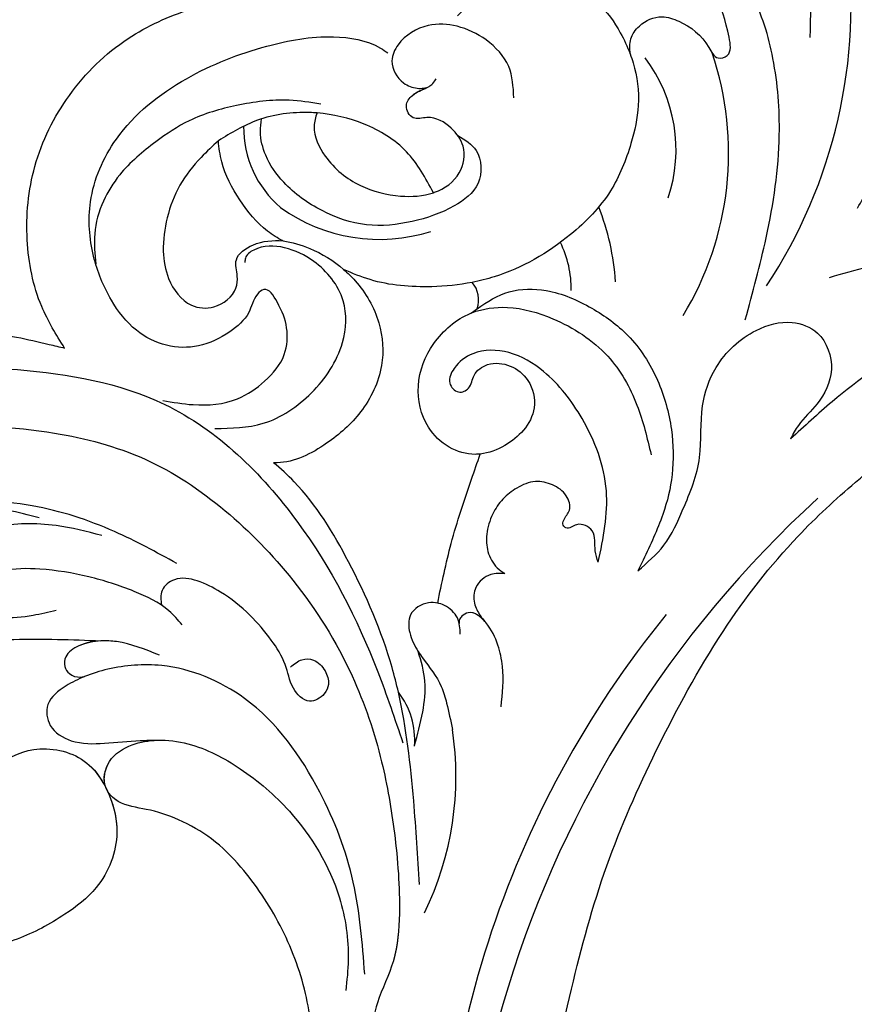
# Model space of a CAD drawing. Units: millimetres. Extents: x 14819 to 16919, y 147 to 1632.
# Drawn here: x 16601 to 16622, y 544 to 568 of the extents above; entities that cross this region are included whole.
import ezdxf
from ezdxf.xclip import XClip

# ---------------------------------------------------------------- set-up
doc = ezdxf.new("R2010")
doc.units = ezdxf.units.MM
doc.header["$XCLIPFRAME"] = 2
doc.linetypes.add('HIDDEN', pattern=[9.525, 6.35, -3.175])
doc.layers.add('H-06.木作(細線)', color=8, linetype='Continuous')
doc.layers.add('H-08.木作(細線)', color=8, linetype='Continuous')

# ---------------------------------------------------------------- blocks, each defined once
blk = doc.blocks.new('SE-21052L-d')
at = {"layer": 'H-08.木作(細線)', "ltscale": 0.2}
for centre, radius, start, end in [((-124.345, 6.034), 42.142, 31.60627, 72.5154), ((-124.658, 3.744), 41.014, 62.21456, 91.22944), ((-110.603, 6.485), 25.824, 33.78827, 83.75323), ((-107.07, 14.729), 12.516, 46.56479, 102.38477), ((16.073, 51.89), 91.04, 197.47651, 258.35981), ((-101.485, -2.349), 20.691, 68.87228, 86.4701), ((-98.663, 5.609), 8.582, 64.10646, 91.49385), ((7.623, 45.501), 83.319, 205.87174, 248.47129), ((7.623, 45.501), 83.319, 205.87174, 248.47129), ((-98.368, 4.061), 2.214, 45.70543, 105.75263), ((-98.368, 4.061), 2.214, 45.70543, 105.75263), ((-98.368, 4.061), 2.214, 45.70543, 105.75263), ((-118.067, 6.634), 13.952, 299.21151, 352.79863), ((-114.873, 2.288), 8.626, 244.27891, 294.77832), ((-73.473, -35.672), 25.863, 39.18782, 73.64255), ((-69.409, -19.822), 6.375, 60.41184, 103.0421), ((-69.409, -19.822), 6.375, 60.41184, 103.0421), ((-69.409, -19.822), 6.375, 60.41184, 103.0421)]:
    blk.add_arc(centre, radius, start, end, dxfattribs=at)
for points, knots in [([(-86.895, 33.131), (-86.538, 35.333), (-85.733, 40.303), (-83.155, 47.414), (-79.261, 53.952), (-74.91, 58.489), (-71.09, 60.082), (-69.392, 60.434), (-68.993, 60.509)], [0, 0, 0, 0, 9.932079, 22.409806, 33.399597, 43.774131, 49.695607, 51.501815, 51.501815, 51.501815, 51.501815]), ([(-71.158, 59.011), (-72.813, 57.897), (-76.806, 55.211), (-79.442, 46.963), (-79.42, 37.951), (-77.948, 30.234), (-76.627, 26.048), (-76.166, 24.586)], [0, 0, 0, 0, 5.85847, 14.133363, 24.37336, 32.940103, 37.541424, 37.541424, 37.541424, 37.541424]), ([(10.267, -30.76), (9.006, -30.611), (4.733, -30.103), (-3.628, -28.997), (-14.311, -26.196), (-24.596, -22.35), (-34.105, -17.436), (-42.434, -11.262), (-50.728, -4.297), (-57.795, 3.829), (-64.109, 12.297), (-68.39, 20.596), (-70.921, 28.489), (-72.778, 36.765), (-72.025, 46.027), (-69.934, 53.138), (-67.445, 55.699), (-67.08, 56.052)], [1.183486, 1.183486, 1.183486, 1.183486, 6.843507, 20.358205, 38.728875, 55.912928, 69.209018, 86.268603, 101.999296, 117.37136, 134.134601, 148.99092, 158.684581, 171.079114, 186.386777, 200.079456, 202.332566, 202.332566, 202.332566, 202.332566]), ([(10.267, -30.76), (9.006, -30.611), (4.733, -30.103), (-3.628, -28.997), (-14.311, -26.196), (-24.596, -22.35), (-34.105, -17.436), (-42.434, -11.262), (-50.728, -4.297), (-57.795, 3.829), (-64.109, 12.297), (-68.39, 20.596), (-70.921, 28.489), (-72.778, 36.765), (-72.025, 46.027), (-69.934, 53.138), (-67.445, 55.699), (-67.08, 56.052)], [1.183486, 1.183486, 1.183486, 1.183486, 6.843507, 20.358205, 38.728875, 55.912928, 69.209018, 86.268603, 101.999296, 117.37136, 134.134601, 148.99092, 158.684581, 171.079114, 186.386777, 200.079456, 202.332566, 202.332566, 202.332566, 202.332566]), ([(10.267, -30.76), (9.006, -30.611), (4.733, -30.103), (-3.628, -28.997), (-14.311, -26.196), (-24.596, -22.35), (-34.105, -17.436), (-42.434, -11.262), (-50.728, -4.297), (-57.795, 3.829), (-64.109, 12.297), (-68.39, 20.596), (-70.921, 28.489), (-72.778, 36.765), (-72.025, 46.027), (-69.934, 53.138), (-67.445, 55.699), (-67.08, 56.052)], [1.183486, 1.183486, 1.183486, 1.183486, 6.843507, 20.358205, 38.728875, 55.912928, 69.209018, 86.268603, 101.999296, 117.37136, 134.134601, 148.99092, 158.684581, 171.079114, 186.386777, 200.079456, 202.332566, 202.332566, 202.332566, 202.332566]), ([(-91.111, 37.638), (-91.82, 38.682), (-93.874, 41.462), (-98.237, 45.328), (-103.257, 48.587), (-107.343, 50.706), (-110.322, 52.073), (-112.893, 50.888), (-113.355, 48.756), (-112.868, 47.041), (-112.099, 46.513), (-111.684, 46.228)], [6.311431, 6.311431, 6.311431, 6.311431, 11.930424, 21.750187, 32.062019, 38.392385, 42.620906, 45.876586, 49.467029, 51.318994, 53.487405, 53.487405, 53.487405, 53.487405]), ([(-86.659, 25.344), (-88.437, 26.849), (-92.39, 30.197), (-98.526, 34.252), (-104.955, 36.657), (-110.997, 37.571), (-116.279, 35.737), (-119.997, 33.227), (-121.74, 30.392), (-121.991, 28.744), (-122.115, 27.925)], [0, 0, 0, 0, 6.990517, 15.548122, 21.87453, 27.521483, 33.443619, 38.199987, 40.694179, 43.159614, 43.159614, 43.159614, 43.159614]), ([(-110.577, 25.982), (-110.971, 26.136), (-111.774, 26.448), (-112.556, 27.837), (-112.532, 29.585), (-110.898, 31.265), (-109.19, 32.166), (-107.13, 32.135), (-106.897, 33.588), (-109.308, 34.249), (-112.072, 34.577), (-115.775, 33.724), (-118.688, 32.489), (-120.901, 30.923), (-121.911, 28.981), (-122.359, 26.886), (-122.081, 24.775), (-121.418, 22.871), (-121.238, 21.032), (-122.112, 19.514), (-123.628, 19.328), (-124.7, 19.849), (-125.026, 20.476), (-125.148, 20.711)], [0, 0, 0, 0, 1.232579, 2.51299, 4.524944, 5.971383, 9.267793, 10.418354, 11.20015, 12.718381, 16.480208, 20.311184, 23.671201, 26.035464, 28.243706, 30.05624, 32.398504, 34.509429, 36.106363, 37.858839, 39.054361, 40.359544, 41.1432, 41.1432, 41.1432, 41.1432]), ([(-110.577, 25.982), (-110.971, 26.136), (-111.774, 26.448), (-112.556, 27.837), (-112.532, 29.585), (-110.898, 31.265), (-109.19, 32.166), (-107.13, 32.135), (-106.897, 33.588), (-109.308, 34.249), (-112.072, 34.577), (-115.775, 33.724), (-118.688, 32.489), (-120.901, 30.923), (-121.911, 28.981), (-122.359, 26.886), (-122.081, 24.775), (-121.418, 22.871), (-121.238, 21.032), (-122.112, 19.514), (-123.628, 19.328), (-124.7, 19.849), (-125.026, 20.476), (-125.148, 20.711)], [0, 0, 0, 0, 1.232579, 2.51299, 4.524944, 5.971383, 9.267793, 10.418354, 11.20015, 12.718381, 16.480208, 20.311184, 23.671201, 26.035464, 28.243706, 30.05624, 32.398504, 34.509429, 36.106363, 37.858839, 39.054361, 40.359544, 41.1432, 41.1432, 41.1432, 41.1432]), ([(-110.577, 25.982), (-110.971, 26.136), (-111.774, 26.448), (-112.556, 27.837), (-112.532, 29.585), (-110.898, 31.265), (-109.19, 32.166), (-107.13, 32.135), (-106.897, 33.588), (-109.308, 34.249), (-112.072, 34.577), (-115.775, 33.724), (-118.688, 32.489), (-120.901, 30.923), (-121.911, 28.981), (-122.359, 26.886), (-122.081, 24.775), (-121.418, 22.871), (-121.238, 21.032), (-122.112, 19.514), (-123.628, 19.328), (-124.7, 19.849), (-125.026, 20.476), (-125.148, 20.711)], [0, 0, 0, 0, 1.232579, 2.51299, 4.524944, 5.971383, 9.267793, 10.418354, 11.20015, 12.718381, 16.480208, 20.311184, 23.671201, 26.035464, 28.243706, 30.05624, 32.398504, 34.509429, 36.106363, 37.858839, 39.054361, 40.359544, 41.1432, 41.1432, 41.1432, 41.1432]), ([(-71.602, 8.562), (-71.878, 9.537), (-72.464, 11.603), (-74.873, 14.377), (-77.675, 17.384), (-81.595, 18.734), (-84.568, 21.641), (-85.769, 25.264), (-85.211, 28.647), (-83.017, 30.794), (-79.72, 30.442), (-77.791, 28.068), (-77.161, 25.902), (-76.424, 24.927), (-76.166, 24.586)], [0, 0, 0, 0, 3.003668, 6.361098, 10.86529, 15.131737, 18.484581, 22.99535, 26.029827, 28.298703, 31.528991, 34.582866, 36.949018, 38.225663, 38.225663, 38.225663, 38.225663]), ([(-71.602, 8.562), (-71.878, 9.537), (-72.464, 11.603), (-74.873, 14.377), (-77.675, 17.384), (-81.595, 18.734), (-84.568, 21.641), (-85.769, 25.264), (-85.211, 28.647), (-83.017, 30.794), (-79.72, 30.442), (-77.791, 28.068), (-77.161, 25.902), (-76.424, 24.927), (-76.166, 24.586)], [0, 0, 0, 0, 3.003668, 6.361098, 10.86529, 15.131737, 18.484581, 22.99535, 26.029827, 28.298703, 31.528991, 34.582866, 36.949018, 38.225663, 38.225663, 38.225663, 38.225663]), ([(-119.438, 14.381), (-119.597, 14.796), (-120.13, 16.222), (-120.127, 18.542), (-119.386, 21.198), (-117.983, 23.557), (-115.59, 25.564), (-112.865, 26.017), (-111.212, 26.03), (-110.577, 25.982)], [0.174136, 0.174136, 0.174136, 0.174136, 2.152687, 6.940167, 10.14894, 14.386071, 19.013084, 23.523047, 26.362065, 26.362065, 26.362065, 26.362065]), ([(-119.438, 14.381), (-119.597, 14.796), (-120.13, 16.222), (-120.127, 18.542), (-119.386, 21.198), (-117.983, 23.557), (-115.59, 25.564), (-112.865, 26.017), (-111.212, 26.03), (-110.577, 25.982)], [0.174136, 0.174136, 0.174136, 0.174136, 2.152687, 6.940167, 10.14894, 14.386071, 19.013084, 23.523047, 26.362065, 26.362065, 26.362065, 26.362065]), ([(-119.438, 14.381), (-119.597, 14.796), (-120.13, 16.222), (-120.127, 18.542), (-119.386, 21.198), (-117.983, 23.557), (-115.59, 25.564), (-112.865, 26.017), (-111.212, 26.03), (-110.577, 25.982)], [0.174136, 0.174136, 0.174136, 0.174136, 2.152687, 6.940167, 10.14894, 14.386071, 19.013084, 23.523047, 26.362065, 26.362065, 26.362065, 26.362065]), ([(-110.577, 25.982), (-110.316, 25.963), (-108.884, 25.806), (-106.434, 25.016), (-103.513, 22.759), (-100.634, 19.727), (-98.675, 14.536), (-98.241, 9.777), (-98.817, 6.804), (-98.969, 6.192)], [26.362065, 26.362065, 26.362065, 26.362065, 27.529207, 32.78443, 37.529336, 43.88019, 51.126843, 61.821985, 64.627476, 64.627476, 64.627476, 64.627476]), ([(-110.577, 25.982), (-110.316, 25.963), (-108.884, 25.806), (-106.434, 25.016), (-103.513, 22.759), (-100.634, 19.727), (-98.675, 14.536), (-98.241, 9.777), (-98.817, 6.804), (-98.969, 6.192)], [26.362065, 26.362065, 26.362065, 26.362065, 27.529207, 32.78443, 37.529336, 43.88019, 51.126843, 61.821985, 64.627476, 64.627476, 64.627476, 64.627476]), ([(-111.344, 15.745), (-112.173, 16.078), (-113.918, 16.779), (-116.672, 15.859), (-118.734, 14.169), (-120.028, 11.74), (-119.785, 9.295), (-118.299, 7.556), (-116.422, 7.716), (-115.506, 8.612), (-115.217, 9.242), (-115.153, 9.499), (-115.133, 9.587)], [0, 0, 0, 0, 3.876962, 8.152629, 12.086204, 15.618971, 20.009786, 22.128882, 25.178287, 26.986557, 27.759027, 28.143654, 28.143654, 28.143654, 28.143654]), ([(-111.344, 15.745), (-112.173, 16.078), (-113.918, 16.779), (-116.672, 15.859), (-118.734, 14.169), (-120.028, 11.74), (-119.785, 9.295), (-118.299, 7.556), (-116.422, 7.716), (-115.506, 8.612), (-115.217, 9.242), (-115.153, 9.499), (-115.133, 9.587)], [0, 0, 0, 0, 3.876962, 8.152629, 12.086204, 15.618971, 20.009786, 22.128882, 25.178287, 26.986557, 27.759027, 28.143654, 28.143654, 28.143654, 28.143654]), ([(-96.821, 5.646), (-96.995, 6.651), (-97.249, 8.678), (-95.772, 11.884), (-93.029, 14.305), (-89.443, 16.312), (-85.243, 16.879), (-81.131, 16.187), (-77.63, 14.66), (-74.682, 12.311), (-72.892, 10.121), (-71.81, 8.813), (-71.602, 8.562)], [0.939943, 0.939943, 0.939943, 0.939943, 5.38863, 9.953633, 15.92634, 21.480131, 28.044212, 34.34605, 39.876395, 44.875492, 50.986214, 52.440529, 52.440529, 52.440529, 52.440529]), ([(-96.821, 5.646), (-96.995, 6.651), (-97.249, 8.678), (-95.772, 11.884), (-93.029, 14.305), (-89.443, 16.312), (-85.243, 16.879), (-81.131, 16.187), (-77.63, 14.66), (-74.682, 12.311), (-72.892, 10.121), (-71.81, 8.813), (-71.602, 8.562)], [0.939943, 0.939943, 0.939943, 0.939943, 5.38863, 9.953633, 15.92634, 21.480131, 28.044212, 34.34605, 39.876395, 44.875492, 50.986214, 52.440529, 52.440529, 52.440529, 52.440529]), ([(-96.708, 5.014), (-96.706, 5.042), (-96.651, 6.065), (-95.927, 8.344), (-93.188, 11.495), (-89.096, 14.089), (-84.152, 14.479), (-81.225, 13.874), (-79.832, 13.586)], [88.585282, 88.585282, 88.585282, 88.585282, 88.710999, 93.131138, 98.880876, 107.040415, 114.016711, 120.348939, 120.348939, 120.348939, 120.348939]), ([(-110.465, 10.228), (-109.905, 10.63), (-108.564, 11.513), (-105.761, 10.35), (-105.141, 7.14), (-105.482, 3.784), (-106.735, 0.11), (-109.492, -2.717), (-112.568, -4.473), (-115.448, -4.996), (-117.382, -4.612), (-118.253, -4.08), (-118.548, -3.886)], [0.317312, 0.317312, 0.317312, 0.317312, 3.251921, 7.255197, 11.29689, 16.796525, 22.430702, 28.142938, 33.988573, 37.963199, 40.938837, 42.505679, 42.505679, 42.505679, 42.505679]), ([(-107.032, 6.413), (-107.028, 6.449), (-106.943, 7.357), (-107.253, 9.11), (-109.311, 10.505), (-111.409, 10.071), (-112.952, 9.025), (-113.123, 7.314), (-114.577, 7.214), (-115.249, 8.391), (-115.071, 9.448), (-115.186, 10.129), (-115.45, 10.593)], [21.054742, 21.054742, 21.054742, 21.054742, 21.214859, 25.060847, 28.35832, 30.988943, 34.247471, 35.943798, 37.615094, 39.090299, 41.327091, 42.258014, 42.258014, 42.258014, 42.258014]), ([(-107.032, 6.413), (-107.028, 6.449), (-106.943, 7.357), (-107.253, 9.11), (-109.311, 10.505), (-111.409, 10.071), (-112.952, 9.025), (-113.123, 7.314), (-114.577, 7.214), (-115.223, 8.345), (-115.12, 9.141), (-115.133, 9.587)], [21.054742, 21.054742, 21.054742, 21.054742, 21.214859, 25.060847, 28.35832, 30.988943, 34.247471, 35.943798, 37.615094, 39.090299, 41.117206, 41.117206, 41.117206, 41.117206]), ([(-73.631, 5.89), (-75.247, 7.093), (-78.573, 9.571), (-84.569, 9.989), (-89.36, 8.906), (-92.576, 6.79), (-93.853, 4.102), (-93.406, 2.03), (-92.386, 0.794), (-91.073, 1.178), (-91.049, 2.438), (-92.162, 3.045), (-92.456, 4.686), (-91.499, 6.272), (-89.59, 7.209), (-87.324, 6.751), (-86, 4.941), (-85.513, 2.931), (-85.606, 1.495), (-85.834, 0.818)], [0, 0, 0, 0, 8.816645, 18.154823, 25.603239, 30.459527, 34.877405, 37.795299, 39.660268, 41.201631, 42.51325, 44.211052, 46.336634, 49.115223, 51.899664, 55.360952, 58.402593, 61.348437, 64.52658, 64.52658, 64.52658, 64.52658]), ([(-73.631, 5.89), (-75.247, 7.093), (-78.573, 9.571), (-84.569, 9.989), (-89.36, 8.906), (-92.576, 6.79), (-93.853, 4.102), (-93.406, 2.03), (-92.386, 0.794), (-91.073, 1.178), (-91.049, 2.438), (-92.162, 3.045), (-92.456, 4.686), (-91.499, 6.272), (-89.59, 7.209), (-87.324, 6.751), (-86, 4.941), (-85.513, 2.931), (-85.606, 1.495), (-85.834, 0.818)], [0, 0, 0, 0, 8.816645, 18.154823, 25.603239, 30.459527, 34.877405, 37.795299, 39.660268, 41.201631, 42.51325, 44.211052, 46.336634, 49.115223, 51.899664, 55.360952, 58.402593, 61.348437, 64.52658, 64.52658, 64.52658, 64.52658]), ([(-100.91, -21.087), (-100.427, -20.397), (-99.239, -18.698), (-98.165, -15.776), (-98.709, -12.744), (-99.771, -10.331), (-102.082, -9.101), (-103.836, -9.012), (-105.904, -9.269), (-105.483, -10.715), (-104.211, -11.593), (-103.583, -13.893), (-103.513, -16.483), (-104.778, -19.054), (-107.129, -20.888), (-110.437, -21.623), (-114.347, -21.423), (-118.832, -19.724), (-122.925, -15.107), (-124.541, -8.264), (-124.093, -1.446), (-122.69, 3.968), (-120.653, 6.943), (-119.296, 7.749), (-119.087, 7.872)], [0, 0, 0, 0, 2.535047, 6.238653, 8.902579, 11.632887, 13.846048, 16.12668, 17.619345, 18.289421, 19.959844, 22.190887, 25.021978, 27.650399, 30.442517, 33.678678, 37.58714, 42.08362, 47.688338, 55.325891, 62.501822, 68.044834, 72.043852, 72.769048, 72.769048, 72.769048, 72.769048]), ([(-100.91, -21.087), (-100.427, -20.397), (-99.239, -18.698), (-98.165, -15.776), (-98.709, -12.744), (-99.771, -10.331), (-102.082, -9.101), (-103.836, -9.012), (-105.904, -9.269), (-105.483, -10.715), (-104.211, -11.593), (-103.583, -13.893), (-103.513, -16.483), (-104.778, -19.054), (-107.129, -20.888), (-110.437, -21.623), (-114.347, -21.423), (-118.832, -19.724), (-122.925, -15.107), (-124.541, -8.264), (-124.093, -1.446), (-122.69, 3.968), (-120.653, 6.943), (-119.296, 7.749), (-119.087, 7.872)], [0, 0, 0, 0, 2.535047, 6.238653, 8.902579, 11.632887, 13.846048, 16.12668, 17.619345, 18.289421, 19.959844, 22.190887, 25.021978, 27.650399, 30.442517, 33.678678, 37.58714, 42.08362, 47.688338, 55.325891, 62.501822, 68.044834, 72.043852, 72.769048, 72.769048, 72.769048, 72.769048]), ([(-73.631, 5.89), (-73.951, 5.923), (-74.821, 6.013), (-76.064, 6.923), (-77.419, 5.81), (-77.069, 4.742), (-77.666, 4.483), (-78.157, 4.871), (-78.434, 5.744), (-79.862, 5.946), (-81.056, 5.217), (-82.033, 3.988), (-82.082, 2.405), (-81.75, 0.907), (-80.919, -0.456), (-79.735, -1.5), (-78.261, -2.125), (-76.931, -2.04), (-76.254, -1.645), (-76.026, -1.512)], [0, 0, 0, 0, 0.965381, 2.631084, 4.013353, 4.930157, 5.243065, 5.666197, 6.598538, 7.832326, 9.268905, 10.713136, 12.333973, 13.80486, 15.292932, 17.036935, 18.459773, 20.008065, 20.799325, 20.799325, 20.799325, 20.799325]), ([(-73.631, 5.89), (-73.951, 5.923), (-74.821, 6.013), (-76.064, 6.923), (-77.419, 5.81), (-77.069, 4.742), (-77.666, 4.483), (-78.157, 4.871), (-78.434, 5.744), (-79.862, 5.946), (-81.056, 5.217), (-82.033, 3.988), (-82.082, 2.405), (-81.75, 0.907), (-80.919, -0.456), (-79.735, -1.5), (-78.261, -2.125), (-76.931, -2.04), (-76.254, -1.645), (-76.026, -1.512)], [0, 0, 0, 0, 0.965381, 2.631084, 4.013353, 4.930157, 5.243065, 5.666197, 6.598538, 7.832326, 9.268905, 10.713136, 12.333973, 13.80486, 15.292932, 17.036935, 18.459773, 20.008065, 20.799325, 20.799325, 20.799325, 20.799325]), ([(-107.032, 6.413), (-108.401, 6.342), (-111.18, 6.165), (-114.709, 3.807), (-116.402, 1.638), (-117.058, 0.475)], [0.284569, 0.284569, 0.284569, 0.284569, 6.295554, 12.524633, 18.442822, 18.442822, 18.442822, 18.442822]), ([(-117.058, 0.475), (-116.781, 0.212), (-115.816, -0.597), (-113.052, -0.573), (-110.041, 0.921), (-107.917, 3.559), (-107.128, 5.501), (-107.032, 6.413)], [0.706168, 0.706168, 0.706168, 0.706168, 2.376443, 6.30402, 11.915225, 17.018251, 21.054742, 21.054742, 21.054742, 21.054742]), ([(-107.032, 6.413), (-108.401, 6.342), (-111.18, 6.165), (-114.709, 3.807), (-116.402, 1.638), (-117.058, 0.475)], [0.284569, 0.284569, 0.284569, 0.284569, 6.295554, 12.524633, 18.442822, 18.442822, 18.442822, 18.442822]), ([(-117.058, 0.475), (-116.781, 0.212), (-115.816, -0.597), (-113.052, -0.573), (-110.041, 0.921), (-107.917, 3.559), (-107.128, 5.501), (-107.032, 6.413)], [0.706168, 0.706168, 0.706168, 0.706168, 2.376443, 6.30402, 11.915225, 17.018251, 21.054742, 21.054742, 21.054742, 21.054742]), ([(-107.032, 6.413), (-108.401, 6.342), (-111.18, 6.165), (-114.709, 3.807), (-116.402, 1.638), (-117.058, 0.475)], [0.284569, 0.284569, 0.284569, 0.284569, 6.295554, 12.524633, 18.442822, 18.442822, 18.442822, 18.442822]), ([(-117.058, 0.475), (-116.781, 0.212), (-115.816, -0.597), (-113.052, -0.573), (-110.041, 0.921), (-107.917, 3.559), (-107.128, 5.501), (-107.032, 6.413)], [0.706168, 0.706168, 0.706168, 0.706168, 2.376443, 6.30402, 11.915225, 17.018251, 21.054742, 21.054742, 21.054742, 21.054742]), ([(-98.969, 6.192), (-99.238, 5.111), (-100.177, 2.425), (-102.002, -0.785), (-103.821, -2.468), (-104.419, -2.981)], [64.627476, 64.627476, 64.627476, 64.627476, 69.591524, 77.194081, 80.710281, 80.710281, 80.710281, 80.710281]), ([(-98.969, 6.192), (-99.238, 5.111), (-100.177, 2.425), (-102.002, -0.785), (-103.821, -2.468), (-104.419, -2.981)], [64.627476, 64.627476, 64.627476, 64.627476, 69.591524, 77.194081, 80.710281, 80.710281, 80.710281, 80.710281]), ([(-98.969, 6.192), (-99.238, 5.111), (-100.177, 2.425), (-102.002, -0.785), (-103.821, -2.468), (-104.419, -2.981)], [64.627476, 64.627476, 64.627476, 64.627476, 69.591524, 77.194081, 80.710281, 80.710281, 80.710281, 80.710281]), ([(-85.834, 0.818), (-85.877, 0.689), (-86.202, -0.134), (-87.375, -1.446), (-89.993, -2.463), (-93.359, -1.717), (-96.045, 1.086), (-96.77, 3.692), (-96.708, 5.014)], [64.52658, 64.52658, 64.52658, 64.52658, 65.134147, 68.457559, 71.980179, 77.221596, 82.719542, 88.585282, 88.585282, 88.585282, 88.585282]), ([(-85.834, 0.818), (-85.877, 0.689), (-86.202, -0.134), (-87.375, -1.446), (-89.993, -2.463), (-93.359, -1.717), (-96.045, 1.086), (-96.77, 3.692), (-96.708, 5.014)], [64.52658, 64.52658, 64.52658, 64.52658, 65.134147, 68.457559, 71.980179, 77.221596, 82.719542, 88.585282, 88.585282, 88.585282, 88.585282]), ([(-85.834, 0.818), (-85.877, 0.689), (-86.202, -0.134), (-87.375, -1.446), (-89.993, -2.463), (-93.359, -1.717), (-96.045, 1.086), (-96.77, 3.692), (-96.708, 5.014)], [64.52658, 64.52658, 64.52658, 64.52658, 65.134147, 68.457559, 71.980179, 77.221596, 82.719542, 88.585282, 88.585282, 88.585282, 88.585282]), ([(-117.602, 1.065), (-118.088, 0.334), (-119.383, -1.612), (-120.502, -5.177), (-121.124, -9.081), (-120.526, -12.862), (-119.666, -16.071), (-117.948, -18.73), (-115.914, -20.482), (-114.233, -21.079), (-113.439, -21.362)], [0, 0, 0, 0, 2.622741, 6.987434, 11.086583, 14.348439, 18.402811, 20.942882, 23.748125, 26.260872, 26.260872, 26.260872, 26.260872]), ([(-76.158, -7.563), (-77.513, -6.56), (-80.349, -4.441), (-83.453, -1.496), (-85.308, 0.307), (-85.834, 0.818)], [0.704858, 0.704858, 0.704858, 0.704858, 8.209352, 16.470918, 19.738534, 19.738534, 19.738534, 19.738534]), ([(-76.158, -7.563), (-77.513, -6.56), (-80.349, -4.441), (-83.453, -1.496), (-85.308, 0.307), (-85.834, 0.818)], [0.704858, 0.704858, 0.704858, 0.704858, 8.209352, 16.470918, 19.738534, 19.738534, 19.738534, 19.738534]), ([(-76.158, -7.563), (-77.513, -6.56), (-80.349, -4.441), (-83.453, -1.496), (-85.308, 0.307), (-85.834, 0.818)], [0.704858, 0.704858, 0.704858, 0.704858, 8.209352, 16.470918, 19.738534, 19.738534, 19.738534, 19.738534]), ([(-117.058, 0.475), (-117.157, 0.3), (-117.942, -1.168), (-118.845, -3.988), (-118.554, -6.661), (-118.421, -7.878)], [18.442822, 18.442822, 18.442822, 18.442822, 19.334433, 25.811789, 31.223782, 31.223782, 31.223782, 31.223782]), ([(-117.058, 0.475), (-117.157, 0.3), (-117.942, -1.168), (-118.845, -3.988), (-118.554, -6.661), (-118.421, -7.878)], [18.442822, 18.442822, 18.442822, 18.442822, 19.334433, 25.811789, 31.223782, 31.223782, 31.223782, 31.223782]), ([(-76.026, -1.512), (-76.205, -1.857), (-76.641, -2.697), (-76.219, -4.217), (-74.94, -4.901), (-73.904, -4.869), (-73.342, -4.723), (-73.143, -4.671)], [0, 0, 0, 0, 1.149122, 2.790075, 4.082767, 5.207516, 5.823559, 5.823559, 5.823559, 5.823559]), ([(-76.026, -1.512), (-76.205, -1.857), (-76.641, -2.697), (-76.219, -4.217), (-74.94, -4.901), (-73.904, -4.869), (-73.342, -4.723), (-73.143, -4.671)], [0, 0, 0, 0, 1.149122, 2.790075, 4.082767, 5.207516, 5.823559, 5.823559, 5.823559, 5.823559]), ([(-104.419, -2.981), (-104.012, -2.798), (-102.341, -2.175), (-99.304, -1.894), (-95.519, -3.33), (-92.966, -6.471), (-91.797, -10.416), (-91.66, -13.496), (-92.341, -14.87), (-92.386, -14.954)], [47.999258, 47.999258, 47.999258, 47.999258, 49.981315, 55.90499, 61.140281, 67.397003, 73.061989, 79.590499, 80.023924, 80.023924, 80.023924, 80.023924]), ([(-104.419, -2.981), (-104.012, -2.798), (-102.341, -2.175), (-99.304, -1.894), (-95.519, -3.33), (-92.966, -6.471), (-91.797, -10.416), (-91.66, -13.496), (-92.341, -14.87), (-92.386, -14.954)], [47.999258, 47.999258, 47.999258, 47.999258, 49.981315, 55.90499, 61.140281, 67.397003, 73.061989, 79.590499, 80.023924, 80.023924, 80.023924, 80.023924]), ([(-104.419, -2.981), (-104.012, -2.798), (-102.341, -2.175), (-99.304, -1.894), (-95.519, -3.33), (-92.966, -6.471), (-91.797, -10.416), (-91.66, -13.496), (-92.341, -14.87), (-92.386, -14.954)], [47.999258, 47.999258, 47.999258, 47.999258, 49.981315, 55.90499, 61.140281, 67.397003, 73.061989, 79.590499, 80.023924, 80.023924, 80.023924, 80.023924]), ([(-108.66, -6.529), (-108.265, -5.879), (-106.986, -4.462), (-105.42, -3.431), (-104.419, -2.981)], [39.788798, 39.788798, 39.788798, 39.788798, 43.130108, 47.999258, 47.999258, 47.999258, 47.999258]), ([(-108.66, -6.529), (-108.265, -5.879), (-106.986, -4.462), (-105.42, -3.431), (-104.419, -2.981)], [39.788798, 39.788798, 39.788798, 39.788798, 43.130108, 47.999258, 47.999258, 47.999258, 47.999258]), ([(-96.997, -18.167), (-96.44, -16.919), (-95.232, -14.213), (-96.042, -9.516), (-98.343, -5.676), (-102.217, -3.596), (-105.791, -4.512), (-108.213, -6.496), (-109.179, -8.425), (-108.894, -9.879), (-108.489, -10.072), (-108.382, -10.123)], [0, 0, 0, 0, 4.027947, 8.727229, 13.611349, 17.061976, 21.122302, 23.783971, 26.334523, 27.29881, 27.644582, 27.644582, 27.644582, 27.644582]), ([(-66.171, -6.44), (-67.134, -5.858), (-68.61, -4.966), (-71.025, -4.438), (-72.802, -4.425), (-74.478, -5.198), (-74.386, -6.14), (-74.185, -6.525), (-73.987, -6.618), (-73.893, -6.662)], [0, 0, 0, 0, 3.35424, 5.142321, 7.26505, 8.928047, 9.54153, 9.876832, 10.180337, 10.180337, 10.180337, 10.180337]), ([(-73.143, -4.671), (-73.695, -4.839), (-74.474, -5.239), (-74.386, -6.14), (-74.185, -6.525), (-73.987, -6.618), (-73.893, -6.662)], [10.960234, 10.960234, 10.960234, 10.960234, 13.261436, 14.172685, 14.670732, 15.121548, 15.121548, 15.121548, 15.121548]), ([(-108.246, -26.611), (-109.549, -26.785), (-112.724, -27.138), (-117.91, -25.843), (-123.246, -22.72), (-127.371, -17.572), (-129.537, -11.46), (-129.462, -7.269), (-129.24, -5.358)], [1.052999, 1.052999, 1.052999, 1.052999, 6.874542, 15.238926, 24.315759, 34.000969, 44.021642, 52.517784, 52.517784, 52.517784, 52.517784]), ([(-108.246, -26.611), (-109.549, -26.785), (-112.724, -27.138), (-117.91, -25.843), (-123.246, -22.72), (-127.371, -17.572), (-129.537, -11.46), (-129.462, -7.269), (-129.24, -5.358)], [1.052999, 1.052999, 1.052999, 1.052999, 6.874542, 15.238926, 24.315759, 34.000969, 44.021642, 52.517784, 52.517784, 52.517784, 52.517784]), ([(-108.246, -26.611), (-109.549, -26.785), (-112.724, -27.138), (-117.91, -25.843), (-123.246, -22.72), (-127.371, -17.572), (-129.537, -11.46), (-129.462, -7.269), (-129.24, -5.358)], [1.052999, 1.052999, 1.052999, 1.052999, 6.874542, 15.238926, 24.315759, 34.000969, 44.021642, 52.517784, 52.517784, 52.517784, 52.517784]), ([(-118.421, -7.878), (-118.218, -8.502), (-117.707, -10.046), (-116.558, -12.398), (-114.523, -14.451), (-112.26, -15.903), (-109.685, -16.616), (-107.078, -16.125), (-105.828, -13.888), (-106.315, -11.883), (-107.692, -11.066), (-109.229, -10.856), (-109.581, -8.625), (-109.09, -7.237), (-108.66, -6.529)], [0.278978, 0.278978, 0.278978, 0.278978, 3.207804, 7.528044, 11.790576, 15.931557, 19.338527, 23.65486, 26.416668, 29.949366, 31.408605, 33.434312, 36.153304, 39.788798, 39.788798, 39.788798, 39.788798]), ([(-108.66, -6.529), (-109.064, -6.835), (-110.433, -7.748), (-113.238, -8.44), (-116.192, -8.595), (-117.863, -8.074), (-118.421, -7.878)], [88.859813, 88.859813, 88.859813, 88.859813, 91.12137, 96.259297, 101.433356, 104.054573, 104.054573, 104.054573, 104.054573]), ([(-118.421, -7.878), (-118.218, -8.502), (-117.707, -10.046), (-116.558, -12.398), (-114.523, -14.451), (-112.26, -15.903), (-109.685, -16.616), (-107.078, -16.125), (-105.828, -13.888), (-106.315, -11.883), (-107.692, -11.066), (-109.229, -10.856), (-109.581, -8.625), (-109.09, -7.237), (-108.66, -6.529)], [0.278978, 0.278978, 0.278978, 0.278978, 3.207804, 7.528044, 11.790576, 15.931557, 19.338527, 23.65486, 26.416668, 29.949366, 31.408605, 33.434312, 36.153304, 39.788798, 39.788798, 39.788798, 39.788798]), ([(-108.66, -6.529), (-109.064, -6.835), (-110.433, -7.748), (-113.238, -8.44), (-116.192, -8.595), (-117.863, -8.074), (-118.421, -7.878)], [88.859813, 88.859813, 88.859813, 88.859813, 91.12137, 96.259297, 101.433356, 104.054573, 104.054573, 104.054573, 104.054573]), ([(-118.421, -7.878), (-118.218, -8.502), (-117.707, -10.046), (-116.558, -12.398), (-114.523, -14.451), (-112.26, -15.903), (-109.685, -16.616), (-107.078, -16.125), (-105.828, -13.888), (-106.315, -11.883), (-107.692, -11.066), (-109.229, -10.856), (-109.581, -8.625), (-109.09, -7.237), (-108.66, -6.529)], [0.278978, 0.278978, 0.278978, 0.278978, 3.207804, 7.528044, 11.790576, 15.931557, 19.338527, 23.65486, 26.416668, 29.949366, 31.408605, 33.434312, 36.153304, 39.788798, 39.788798, 39.788798, 39.788798]), ([(-108.66, -6.529), (-109.064, -6.835), (-110.433, -7.748), (-113.238, -8.44), (-116.192, -8.595), (-117.863, -8.074), (-118.421, -7.878)], [88.859813, 88.859813, 88.859813, 88.859813, 91.12137, 96.259297, 101.433356, 104.054573, 104.054573, 104.054573, 104.054573]), ([(-73.038, -6.955), (-73.474, -6.78), (-74.383, -6.415), (-75.57, -6.913), (-76.074, -7.44), (-76.201, -7.622)], [0, 0, 0, 0, 2.028975, 4.226364, 5.210235, 5.210235, 5.210235, 5.210235]), ([(-73.038, -6.955), (-73.474, -6.78), (-74.383, -6.415), (-75.57, -6.913), (-76.074, -7.44), (-76.201, -7.622)], [0, 0, 0, 0, 2.028975, 4.226364, 5.210235, 5.210235, 5.210235, 5.210235]), ([(-76.158, -7.563), (-76.308, -7.762), (-76.704, -8.526), (-76.53, -10.133), (-74.835, -10.812), (-73.78, -10.779), (-73.219, -10.705)], [5.101594, 5.101594, 5.101594, 5.101594, 6.204055, 8.864613, 11.051327, 13.567233, 13.567233, 13.567233, 13.567233]), ([(-76.158, -7.563), (-76.308, -7.762), (-76.704, -8.526), (-76.53, -10.133), (-74.835, -10.812), (-73.78, -10.779), (-73.219, -10.705)], [5.101594, 5.101594, 5.101594, 5.101594, 6.204055, 8.864613, 11.051327, 13.567233, 13.567233, 13.567233, 13.567233]), ([(-76.158, -7.563), (-76.308, -7.762), (-76.704, -8.526), (-76.53, -10.133), (-74.835, -10.812), (-73.78, -10.779), (-73.219, -10.705)], [5.101594, 5.101594, 5.101594, 5.101594, 6.204055, 8.864613, 11.051327, 13.567233, 13.567233, 13.567233, 13.567233]), ([(-73.219, -10.705), (-73.003, -10.676), (-71.857, -10.481), (-70.246, -10.049), (-68.095, -10.41), (-66.91, -10.687), (-66.189, -10.856)], [13.567233, 13.567233, 13.567233, 13.567233, 14.536015, 18.71741, 20.850105, 24.154728, 24.154728, 24.154728, 24.154728]), ([(-66.261, -14.278), (-67.003, -13.658), (-68.388, -12.499), (-70.692, -11.079), (-72.376, -10.83), (-73.219, -10.705)], [0, 0, 0, 0, 2.905411, 5.433214, 7.964008, 7.964008, 7.964008, 7.964008]), ([(-66.261, -14.278), (-67.003, -13.658), (-68.388, -12.499), (-70.692, -11.079), (-72.376, -10.83), (-73.219, -10.705)], [0, 0, 0, 0, 2.905411, 5.433214, 7.964008, 7.964008, 7.964008, 7.964008]), ([(-66.261, -14.278), (-67.003, -13.658), (-68.388, -12.499), (-70.692, -11.079), (-72.376, -10.83), (-73.219, -10.705)], [0, 0, 0, 0, 2.905411, 5.433214, 7.964008, 7.964008, 7.964008, 7.964008]), ([(-70.848, -13.611), (-71.535, -13.462), (-75.312, -12.744), (-81.855, -12.584), (-88.522, -13.301), (-91.682, -14.63), (-92.386, -14.954)], [23.731388, 23.731388, 23.731388, 23.731388, 26.869259, 40.907099, 52.767033, 56.218773, 56.218773, 56.218773, 56.218773]), ([(-70.848, -13.611), (-71.535, -13.462), (-75.312, -12.744), (-81.855, -12.584), (-88.522, -13.301), (-91.682, -14.63), (-92.386, -14.954)], [23.731388, 23.731388, 23.731388, 23.731388, 26.869259, 40.907099, 52.767033, 56.218773, 56.218773, 56.218773, 56.218773]), ([(-70.848, -13.611), (-71.535, -13.462), (-75.312, -12.744), (-81.855, -12.584), (-88.522, -13.301), (-91.682, -14.63), (-92.386, -14.954)], [23.731388, 23.731388, 23.731388, 23.731388, 26.869259, 40.907099, 52.767033, 56.218773, 56.218773, 56.218773, 56.218773]), ([(-55.705, -18.726), (-57.853, -17.886), (-62.806, -15.949), (-67.905, -14.249), (-70.848, -13.611)], [0, 0, 0, 0, 10.288593, 23.731388, 23.731388, 23.731388, 23.731388]), ([(-98.013, -57.526), (-97.829, -56.96), (-97.398, -55.637), (-95.705, -53.734), (-92.736, -54.048), (-91.792, -56.439), (-92.279, -59.431), (-95.64, -62.636), (-101.691, -63.209), (-108.555, -60.753), (-113.884, -51.777), (-113.213, -40.616), (-107.974, -29.803), (-100.896, -19.568), (-87.387, -14.479), (-75.711, -14.061), (-68.968, -14.809), (-66.9, -15.039)], [0, 0, 0, 0, 1.787466, 4.171115, 7.106903, 8.71955, 11.32979, 15.806803, 21.448144, 28.787519, 36.408364, 51.00142, 60.062797, 72.568663, 87.132299, 101.231218, 107.470552, 107.470552, 107.470552, 107.470552]), ([(-98.013, -57.526), (-97.829, -56.96), (-97.398, -55.637), (-95.705, -53.734), (-92.736, -54.048), (-91.792, -56.439), (-92.279, -59.431), (-95.64, -62.636), (-101.691, -63.209), (-108.555, -60.753), (-113.884, -51.777), (-113.213, -40.616), (-107.974, -29.803), (-100.896, -19.568), (-87.387, -14.479), (-75.711, -14.061), (-68.968, -14.809), (-66.9, -15.039)], [0, 0, 0, 0, 1.787466, 4.171115, 7.106903, 8.71955, 11.32979, 15.806803, 21.448144, 28.787519, 36.408364, 51.00142, 60.062797, 72.568663, 87.132299, 101.231218, 107.470552, 107.470552, 107.470552, 107.470552]), ([(-101.54, -61.193), (-102.981, -60), (-105.795, -57.572), (-108.298, -52.354), (-108.845, -46.076), (-106.947, -38.402), (-102.99, -30.902), (-97.405, -24.107), (-90.556, -19.999), (-82.585, -17.21), (-74.29, -16.182), (-66.687, -17.018), (-60.158, -18.811), (-55.028, -20.724), (-50.817, -23.09), (-48.061, -26.67), (-43.174, -29.281), (-36.942, -33.282), (-29.798, -36.329), (-22.441, -39.728), (-15.315, -41.34), (-7.763, -43.285), (-0.714, -44.111), (7.035, -44.449), (13.679, -44.327), (18.622, -44.372), (21.202, -44.685), (22.804, -45.892), (24.47, -45.42), (25.312, -44.324), (24.792, -42.795), (22.46, -42.373), (18.268, -43.569), (10.658, -43.227), (1.219, -43.428), (-7.709, -42.639), (-12.937, -41.8), (-14.975, -41.463)], [0, 0, 0, 0, 8.246768, 16.588405, 25.004942, 35.80148, 51.102996, 62.53475, 74.283446, 86.204232, 99.993534, 111.142209, 119.999693, 129.929281, 135.747189, 141.214736, 149.44661, 160.402362, 174.345444, 183.92633, 196.439119, 206.7614, 218.648939, 227.931557, 241.363257, 248.006511, 250.367665, 252.718494, 255.565278, 257.223494, 259.234687, 261.448415, 266.980454, 278.6872, 294.874226, 309.266146, 318.472123, 318.472123, 318.472123, 318.472123]), ([(-101.54, -61.193), (-102.981, -60), (-105.795, -57.572), (-108.298, -52.354), (-108.845, -46.076), (-106.947, -38.402), (-102.99, -30.902), (-97.405, -24.107), (-90.556, -19.999), (-82.585, -17.21), (-74.29, -16.182), (-66.687, -17.018), (-60.158, -18.811), (-55.038, -20.72), (-51.921, -22.47), (-50.943, -23.324)], [0, 0, 0, 0, 8.246768, 16.588405, 25.004942, 35.80148, 51.102996, 62.53475, 74.283446, 86.204232, 99.993534, 111.142209, 119.999693, 129.929281, 135.700853, 135.700853, 135.700853, 135.700853]), ([(-76.493, -20.801), (-76.597, -20.432), (-76.788, -19.75), (-76.224, -18.65), (-75.07, -18.272), (-73.899, -18.42), (-73.144, -19.31), (-73.016, -20.884), (-75.016, -21.55), (-76.929, -20.95), (-79.335, -21.294), (-81.938, -21.995), (-84.334, -23.201), (-86.199, -24.642), (-87.296, -26.211), (-86.889, -27.886), (-86.026, -28.205), (-85.611, -28.306)], [0, 0, 0, 0, 1.658203, 3.059572, 5.009876, 6.703587, 7.97091, 9.985096, 12.540545, 15.582319, 19.045558, 23.058977, 27.647182, 30.826663, 33.61862, 35.620354, 37.448745, 37.448745, 37.448745, 37.448745]), ([(-50.912, -25.954), (-53.315, -25.052), (-58.21, -23.215), (-66.761, -22.632), (-75.323, -24.2), (-80.98, -29.333), (-82.632, -33.778), (-82.927, -35.893), (-82.958, -36.572)], [0, 0, 0, 0, 11.379695, 23.171866, 37.88117, 48.826769, 55.448859, 58.484085, 58.484085, 58.484085, 58.484085]), ([(-75.656, -33.33), (-75.322, -32.548), (-73.971, -30.433), (-70.555, -27.852), (-64.934, -25.304), (-58.476, -24.624), (-53.275, -26.176), (-51.068, -27.505), (-50.343, -27.942)], [72.445338, 72.445338, 72.445338, 72.445338, 76.180593, 83.273015, 91.257756, 103.515589, 111.215607, 114.985048, 114.985048, 114.985048, 114.985048]), ([(-88.207, -25.712), (-89.762, -26.856), (-93.232, -29.41), (-98.044, -34.56), (-101.555, -41.746), (-101.864, -49.548), (-101.043, -55.646), (-98.887, -59.449), (-97.372, -60.758), (-96.645, -61.387)], [0, 0, 0, 0, 5.786827, 12.909203, 20.968112, 29.136283, 36.015411, 39.118553, 41.987604, 41.987604, 41.987604, 41.987604]), ([(-116.811, -49.357), (-116.872, -47.61), (-116.5, -43.2), (-114.826, -37.412), (-112.313, -31.837), (-109.936, -28.732), (-108.522, -26.955), (-108.246, -26.611)], [154.015127, 154.015127, 154.015127, 154.015127, 161.78847, 173.523685, 180.743425, 188.893524, 190.857083, 190.857083, 190.857083, 190.857083]), ([(-116.811, -49.357), (-116.872, -47.61), (-116.5, -43.2), (-114.826, -37.412), (-112.313, -31.837), (-109.936, -28.732), (-108.522, -26.955), (-108.246, -26.611)], [154.015127, 154.015127, 154.015127, 154.015127, 161.78847, 173.523685, 180.743425, 188.893524, 190.857083, 190.857083, 190.857083, 190.857083]), ([(-116.811, -49.357), (-116.872, -47.61), (-116.5, -43.2), (-114.826, -37.412), (-112.313, -31.837), (-109.936, -28.732), (-108.522, -26.955), (-108.246, -26.611)], [154.015127, 154.015127, 154.015127, 154.015127, 161.78847, 173.523685, 180.743425, 188.893524, 190.857083, 190.857083, 190.857083, 190.857083]), ([(-83.435, -27.458), (-83.946, -27.603), (-85.518, -28.046), (-87.832, -29.994), (-90.384, -32.738), (-92.506, -35.867), (-93.798, -38.672), (-94.007, -41.131), (-92.598, -42.257), (-91.099, -41.953), (-90.028, -40.401), (-89.355, -38.515), (-89.055, -37.01), (-88.927, -36.369)], [0, 0, 0, 0, 1.583511, 4.867479, 8.821277, 12.897589, 16.054473, 18.259413, 19.495925, 20.883, 22.294456, 24.931076, 26.890312, 26.890312, 26.890312, 26.890312]), ([(-92.912, -30.354), (-93.737, -31.35), (-95.639, -33.649), (-97.579, -38.085), (-98.144, -43.181), (-98.223, -47.967), (-97.719, -50.928), (-97.369, -52.24)], [0, 0, 0, 0, 5.751799, 13.267554, 21.137238, 28.473612, 34.491768, 34.491768, 34.491768, 34.491768]), ([(-81.953, -30.218), (-82.867, -31.069), (-84.552, -32.638), (-85.613, -35.277), (-85.358, -37.222), (-84.443, -37.775), (-83.587, -37.647), (-83.102, -37.097), (-82.989, -36.684), (-82.958, -36.572)], [0, 0, 0, 0, 3.709203, 6.835356, 8.258832, 9.051847, 9.757105, 10.694104, 11.041821, 11.041821, 11.041821, 11.041821]), ([(-81.953, -30.218), (-82.867, -31.069), (-84.099, -32.217), (-84.9, -33.693), (-85.064, -34.094)], [0, 0, 0, 0, 5.509532, 7.426267, 7.426267, 7.426267, 7.426267]), ([(-36.378, -37.532), (-37.1, -37.13), (-39.081, -36.039), (-42.386, -34.474), (-46.636, -32.522), (-51.622, -30.773), (-57.466, -30.379), (-62.498, -31.138), (-66.386, -32.543), (-68.943, -34.363), (-70.854, -36.39), (-72.034, -38.386), (-74.145, -39.145), (-76.075, -37.744), (-76.326, -35.428), (-75.934, -33.982), (-75.656, -33.33)], [0.901972, 0.901972, 0.901972, 0.901972, 4.583952, 10.978698, 17.185396, 25.439982, 34.358348, 42.977377, 47.96308, 52.634568, 56.796263, 60.372045, 62.663519, 65.901049, 69.331149, 72.445338, 72.445338, 72.445338, 72.445338]), ([(-36.378, -37.532), (-37.1, -37.13), (-39.081, -36.039), (-42.386, -34.474), (-46.636, -32.522), (-51.622, -30.773), (-57.466, -30.379), (-62.498, -31.138), (-66.386, -32.543), (-68.943, -34.363), (-70.854, -36.39), (-72.034, -38.386), (-74.145, -39.145), (-76.075, -37.744), (-76.326, -35.428), (-75.934, -33.982), (-75.656, -33.33)], [0.901972, 0.901972, 0.901972, 0.901972, 4.583952, 10.978698, 17.185396, 25.439982, 34.358348, 42.977377, 47.96308, 52.634568, 56.796263, 60.372045, 62.663519, 65.901049, 69.331149, 72.445338, 72.445338, 72.445338, 72.445338]), ([(-36.378, -37.532), (-37.1, -37.13), (-39.081, -36.039), (-42.386, -34.474), (-46.636, -32.522), (-51.622, -30.773), (-57.466, -30.379), (-62.498, -31.138), (-66.386, -32.543), (-68.943, -34.363), (-70.854, -36.39), (-71.891, -38.145), (-72.861, -38.645), (-73.097, -38.724)], [0.901972, 0.901972, 0.901972, 0.901972, 4.583952, 10.978698, 17.185396, 25.439982, 34.358348, 42.977377, 47.96308, 52.634568, 56.796263, 60.372045, 61.45322, 61.45322, 61.45322, 61.45322]), ([(-82.958, -36.572), (-82.983, -37.129), (-82.946, -38.423), (-82.516, -40.423), (-80.295, -41.13), (-78.283, -39.765), (-77.193, -37.343), (-76.461, -35.086), (-75.853, -33.758), (-75.656, -33.33)], [58.484085, 58.484085, 58.484085, 58.484085, 60.971042, 64.165361, 66.721347, 69.910306, 73.999137, 78.401994, 80.50052, 80.50052, 80.50052, 80.50052]), ([(-82.958, -36.572), (-82.983, -37.129), (-82.946, -38.423), (-82.516, -40.423), (-80.295, -41.13), (-78.283, -39.765), (-77.193, -37.343), (-76.461, -35.086), (-75.853, -33.758), (-75.656, -33.33)], [58.484085, 58.484085, 58.484085, 58.484085, 60.971042, 64.165361, 66.721347, 69.910306, 73.999137, 78.401994, 80.50052, 80.50052, 80.50052, 80.50052]), ([(-82.958, -36.572), (-82.983, -37.129), (-82.946, -38.423), (-82.516, -40.423), (-80.295, -41.13), (-78.283, -39.765), (-77.193, -37.343), (-76.461, -35.086), (-75.853, -33.758), (-75.656, -33.33)], [58.484085, 58.484085, 58.484085, 58.484085, 60.971042, 64.165361, 66.721347, 69.910306, 73.999137, 78.401994, 80.50052, 80.50052, 80.50052, 80.50052]), ([(-74.354, -38.751), (-74.913, -38.572), (-76.092, -37.586), (-76.326, -35.428), (-75.934, -33.982), (-75.656, -33.33)], [63.331192, 63.331192, 63.331192, 63.331192, 65.901049, 69.331149, 72.445338, 72.445338, 72.445338, 72.445338]), ([(-91.006, -51.517), (-90.749, -49.52), (-90.234, -45.763), (-88.073, -39.933), (-86.161, -36.224), (-85.064, -34.094)], [0.728491, 0.728491, 0.728491, 0.728491, 9.670646, 17.587441, 28.265572, 28.265572, 28.265572, 28.265572]), ([(-91.006, -51.517), (-90.749, -49.52), (-90.234, -45.763), (-88.073, -39.933), (-86.161, -36.224), (-85.064, -34.094)], [0.728491, 0.728491, 0.728491, 0.728491, 9.670646, 17.587441, 28.265572, 28.265572, 28.265572, 28.265572]), ([(-91.006, -51.517), (-90.749, -49.52), (-90.234, -45.763), (-88.073, -39.933), (-86.161, -36.224), (-85.064, -34.094)], [0.728491, 0.728491, 0.728491, 0.728491, 9.670646, 17.587441, 28.265572, 28.265572, 28.265572, 28.265572]), ([(-85.064, -34.094), (-85.296, -34.664), (-85.552, -35.747), (-85.358, -37.222), (-84.443, -37.775), (-83.587, -37.647), (-83.102, -37.097), (-82.989, -36.684), (-82.958, -36.572)], [7.426267, 7.426267, 7.426267, 7.426267, 10.15302, 12.267405, 13.445324, 14.492892, 15.884681, 16.401168, 16.401168, 16.401168, 16.401168]), ([(-85.064, -34.094), (-85.296, -34.664), (-85.552, -35.747), (-85.358, -37.222), (-84.443, -37.775), (-83.587, -37.647), (-83.102, -37.097), (-82.989, -36.684), (-82.958, -36.572)], [7.426267, 7.426267, 7.426267, 7.426267, 10.15302, 12.267405, 13.445324, 14.492892, 15.884681, 16.401168, 16.401168, 16.401168, 16.401168]), ([(-96.422, -34.435), (-96.999, -35.126), (-98.94, -37.449), (-100.802, -41.907), (-101.117, -47.312), (-100.436, -51.428), (-99.39, -54.039), (-98.72, -55.027), (-98.552, -55.269)], [0, 0, 0, 0, 4.008709, 13.477984, 20.83802, 27.909587, 31.9186, 33.229663, 33.229663, 33.229663, 33.229663]), ([(-78.127, -47.878), (-78.549, -47.308), (-79.709, -45.741), (-79.465, -42.049), (-76.877, -39.192), (-73.355, -38.677), (-69.627, -39.311), (-66.605, -42.469), (-65.7, -46.651), (-65.436, -50.9), (-66.259, -54.495), (-66.991, -56.549), (-67.196, -57.071)], [0, 0, 0, 0, 3.104158, 8.537111, 14.927731, 18.53282, 24.021804, 31.232935, 36.300478, 42.878333, 50.065661, 52.555377, 52.555377, 52.555377, 52.555377]), ([(-78.127, -47.878), (-78.549, -47.308), (-79.709, -45.741), (-79.465, -42.049), (-76.877, -39.192), (-73.355, -38.677), (-69.627, -39.311), (-66.605, -42.469), (-65.7, -46.651), (-65.436, -50.9), (-66.259, -54.495), (-66.991, -56.549), (-67.196, -57.071)], [0, 0, 0, 0, 3.104158, 8.537111, 14.927731, 18.53282, 24.021804, 31.232935, 36.300478, 42.878333, 50.065661, 52.555377, 52.555377, 52.555377, 52.555377]), ([(-78.127, -47.878), (-78.549, -47.308), (-79.709, -45.741), (-79.465, -42.049), (-77.013, -39.342), (-74.968, -38.924), (-74.335, -38.871)], [0, 0, 0, 0, 3.104158, 8.537111, 14.927731, 17.722531, 17.722531, 17.722531, 17.722531]), ([(-73.076, -38.855), (-72.063, -38.909), (-69.451, -39.495), (-66.605, -42.469), (-65.7, -46.651), (-65.436, -50.9), (-66.259, -54.495), (-66.991, -56.549), (-67.196, -57.071)], [19.566051, 19.566051, 19.566051, 19.566051, 24.021804, 31.232935, 36.300478, 42.878333, 50.065661, 52.555377, 52.555377, 52.555377, 52.555377])]:
    blk.add_open_spline(points, degree=3, knots=knots, dxfattribs=at)
blk.add_open_spline([(-96.707, 5.009), (-96.746, 5.222), (-96.785, 5.434), (-96.821, 5.646)], degree=3, dxfattribs=at)
blk.add_open_spline([(-96.707, 5.009), (-96.746, 5.222), (-96.785, 5.434), (-96.821, 5.646)], degree=3, dxfattribs=at)
blk.add_open_spline([(-96.707, 5.009), (-96.746, 5.222), (-96.785, 5.434), (-96.821, 5.646)], degree=3, dxfattribs=at)
blk = doc.blocks.new('立揚展版用1120-157-7')
at = {"rotation": 294.9511980231568}
blk.add_blockref('SE-21052L-d', (15706.988, -9741.871), dxfattribs=at)

msp = doc.modelspace()

# ---------------------------------------------------------------- linework, layer by layer
at = {"layer": 'H-06.木作(細線)', "color": 2, "linetype": 'HIDDEN'}
msp.add_ellipse((16688.764, 584.408), major_axis=(-121.742, 0), ratio=0.983681, dxfattribs=at)

# ---------------------------------------------------------------- block references
at = {"layer": 'H-06.木作(細線)', "color": 7}
ref = msp.add_blockref('立揚展版用1120-157-7', (11943.643, 3436.483), dxfattribs=dict(at, xscale=0.2979200000000015, yscale=0.2979200000000015, zscale=0.2979200000000015))
XClip(ref).set_block_clipping_path([(15534.4176260778, -9932.9368870839), (16334.4176260778, -7632.9368870839)])

doc.saveas('drawing.dxf')
